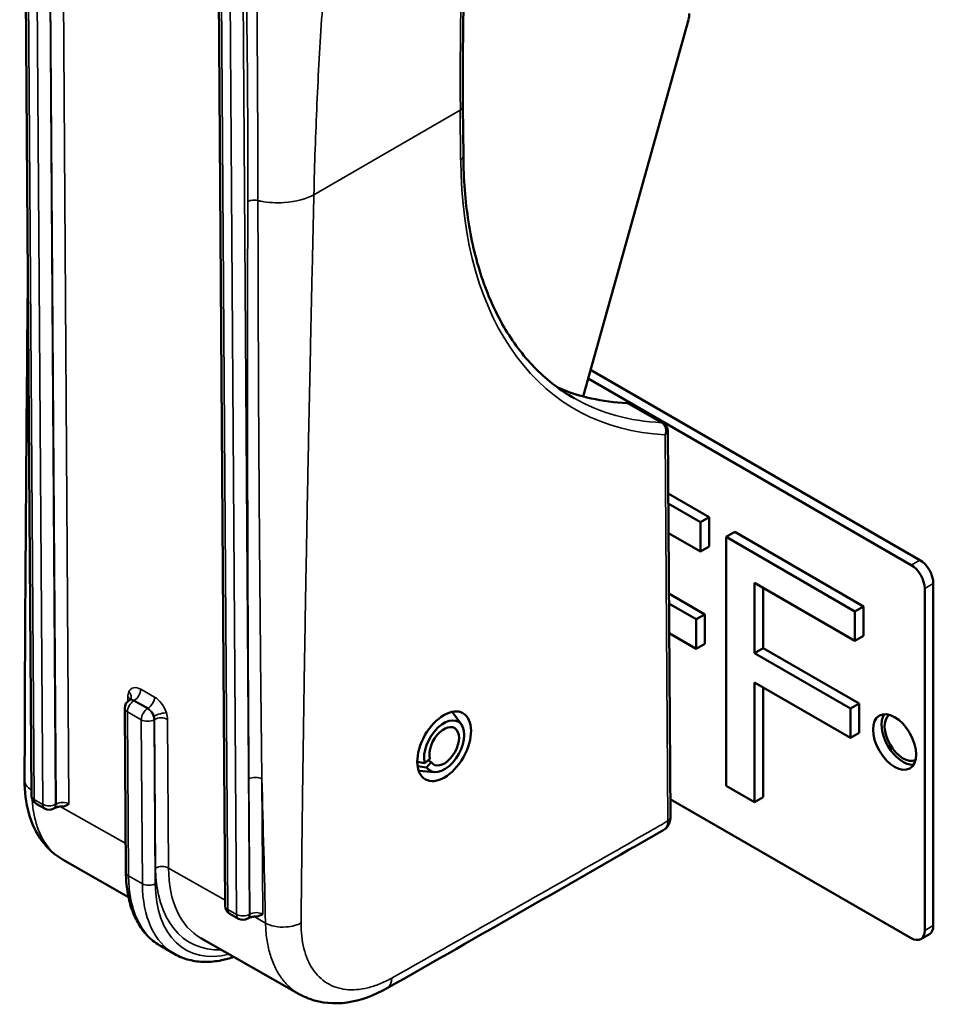
# Model space of a CAD drawing. Units: inches. Extents: x 1 to 168, y 1 to 130.
# Drawn here: x 140 to 141, y 94 to 95 of the extents above; entities that cross this region are included whole.
import ezdxf

# ---------------------------------------------------------------- set-up
doc = ezdxf.new("R2010")
doc.units = ezdxf.units.IN
doc.header["$LTSCALE"] = 7.692308
doc.header["$MEASUREMENT"] = 0
doc.layers.add('Visible (ANSI)', color=7, linetype='Continuous', lineweight=50)
doc.layers.add('Visible Narrow (ANSI)', color=7, linetype='Continuous', lineweight=35)

msp = doc.modelspace()

# ---------------------------------------------------------------- linework, layer by layer
at = {"layer": 'Visible (ANSI)'}
for p, q in [((139.7742, 97.0204), (139.7935, 94.219)), ((140.0922, 96.8588), (140.1116, 94.0382)), ((140.8721, 95.4927), (140.6993, 94.8744)), ((140.502, 95.3504), (140.5026, 95.2689)), ((141.2521, 94.6058), (140.7114, 94.9179)), ((140.7075, 94.9039), (141.238, 94.5976)), ((140.7741, 94.8627), (140.8307, 94.8306)), ((140.8383, 94.8176), (140.8426, 94.1837)), ((140.839, 94.7148), (140.906, 94.6762)), ((140.8391, 94.6984), (140.8918, 94.668)), ((140.906, 94.6762), (140.8918, 94.668)), ((140.8918, 94.668), (140.8918, 94.6197)), ((140.906, 94.6762), (140.906, 94.6279)), ((140.8918, 94.6197), (140.8394, 94.6499)), ((140.9481, 94.6519), (140.9339, 94.6437)), ((140.9481, 94.6519), (141.1595, 94.5298)), ((140.9339, 94.2354), (140.9339, 94.6437)), ((140.9339, 94.6437), (141.1454, 94.5216)), ((140.906, 94.6279), (140.8918, 94.6197)), ((140.9809, 94.5683), (140.9809, 94.4531)), ((141.1454, 94.4733), (140.9809, 94.5683)), ((140.9951, 94.5601), (140.9951, 94.4613)), ((141.2601, 94.5593), (141.2601, 93.998)), ((141.2742, 94.0062), (141.2742, 94.5675)), ((140.8401, 94.5508), (140.8991, 94.5167)), ((140.8402, 94.5344), (140.8849, 94.5086)), ((141.1595, 94.5298), (141.1454, 94.5216)), ((141.1454, 94.5216), (141.1454, 94.4733)), ((141.1595, 94.5298), (141.1595, 94.4815)), ((140.8991, 94.5167), (140.8849, 94.5086)), ((140.8849, 94.5086), (140.8849, 94.4603)), ((140.8991, 94.5167), (140.8991, 94.4684)), ((140.8849, 94.4603), (140.8406, 94.4859)), ((141.1595, 94.4815), (141.1454, 94.4733)), ((140.8991, 94.4684), (140.8849, 94.4603)), ((140.9951, 94.4613), (140.9809, 94.4531)), ((140.9951, 94.4613), (141.1526, 94.3703)), ((140.9809, 94.4531), (141.1385, 94.3622)), ((141.1385, 94.3139), (140.9809, 94.4048)), ((140.9809, 94.4048), (140.9809, 94.2083)), ((140.9951, 94.3967), (140.9951, 94.2165)), ((139.9542, 94.3757), (139.9549, 94.3761)), ((139.9467, 94.3626), (139.9486, 94.0933)), ((141.1526, 94.3703), (141.1385, 94.3622)), ((141.1385, 94.3622), (141.1385, 94.3139)), ((141.1526, 94.3703), (141.1526, 94.322)), ((140.4994, 94.3357), (140.4844, 94.3568)), ((141.1526, 94.322), (141.1385, 94.3139)), ((140.4393, 94.2725), (140.4475, 94.2797)), ((140.4269, 94.2749), (140.4393, 94.2725)), ((140.4423, 94.2653), (140.4274, 94.2674)), ((140.4497, 94.2743), (140.4423, 94.2653)), ((140.4447, 94.2772), (140.4497, 94.2743)), ((140.455, 94.2577), (140.4293, 94.2598)), ((139.7822, 94.2449), (139.7822, 94.2449)), ((140.9809, 94.2083), (140.9339, 94.2354)), ((141.238, 93.9852), (140.8424, 94.2136)), ((140.9951, 94.2165), (140.9809, 94.2083)), ((139.801, 94.206), (139.8152, 94.198)), ((139.8301, 94.1981), (139.8308, 94.1985)), ((140.8426, 94.1837), (140.8426, 94.1837)), ((139.8454, 94.1138), (139.8454, 94.1138)), ((139.9527, 94.0528), (139.8454, 94.1138)), ((140.1192, 94.0253), (140.1334, 94.0172)), ((140.1483, 94.0173), (140.149, 94.0177)), ((141.2536, 93.9837), (141.2677, 93.9919)), ((140.0289, 93.9591), (140.0062, 93.972)), ((140.2332, 93.8934), (140.0718, 93.9851))]:
    msp.add_line(p, q, dxfattribs=at)
for centre, start, end in [((140.8233, 94.8175), 0.3943, 60.3975), ((139.9617, 94.3627), 120, 180.3943), ((139.8085, 94.2191), 180.3943, 240.3975), ((139.8226, 94.2111), 240.3975, 300), ((140.1266, 94.0383), 180.3943, 240.3975), ((140.1408, 94.0303), 240.3975, 300)]:
    msp.add_arc(centre, 0.015, start, end, dxfattribs=at)
for centre, major_axis, ratio, start_param, end_param in [((140.8515, 95.4903), (-0.0154, -0.0272), 0.581938, 1.975241, 2.352173), ((141.0603, 95.6643), (-0.4322, -0.7608), 0.581938, 0.064471, 0.288008), ((140.7667, 94.8497), (0.0074, 0.013), 0.581938, 0, 0.288008), ((141.2521, 94.5803), (-0.0156, 0.0271), 0.57735, 3.926991, 5.497787), ((141.238, 94.5721), (0.0156, -0.0271), 0.57735, 0.785398, 2.356194), ((140.2819, 94.4076), (0.079, 0.1391), 0.581938, 2.174222, 2.174239), ((140.4711, 94.3002), (-0.023, -0.0404), 0.581938, 5.990101, 12.021959), ((141.2247, 94.3154), (-0.025, 0.0433), 0.57735, 0.286757, 2.854836), ((141.2247, 94.3154), (0.0215, -0.0372), 0.57735, 3.202886, 6.221892), ((140.4711, 94.3002), (-0.017, -0.03), 0.581938, 5.990101, 12.021959), ((140.2819, 94.4076), (0.079, 0.1391), 0.581938, 2.539432, 2.539441), ((141.2521, 94.0189), (0.0156, -0.0271), 0.57735, 0, 0.785398), ((141.238, 94.0108), (0.0156, -0.0271), 0.57735, 5.497787, 7.068583)]:
    msp.add_ellipse(centre, major_axis=major_axis, ratio=ratio, start_param=start_param, end_param=end_param, dxfattribs=at)
for centre, major_axis, ratio in [((140.4711, 94.3002), (0.0309, 0.0543), 0.581938), ((141.2106, 94.3072), (0.025, -0.0433), 0.57735)]:
    msp.add_ellipse(centre, major_axis=major_axis, ratio=ratio, dxfattribs=at)
for points, knots in [([(140.502, 95.3504), (140.5016, 95.4093), (140.5019, 95.4679), (140.5041, 95.5841), (140.5058, 95.6417), (140.5109, 95.7561), (140.5141, 95.8129), (140.5221, 95.9253), (140.5268, 95.9811), (140.5377, 96.0915), (140.5438, 96.1463), (140.5507, 96.2004)], [0, 0, 0, 0, 0.0287756, 0.0287756, 0.0575512, 0.0575512, 0.0863267, 0.0863267, 0.1151023, 0.1151023, 0.1438779, 0.1438779, 0.1438779, 0.1438779]), ([(140.6847, 94.8714), (140.6622, 94.8842), (140.6414, 94.9), (140.6037, 94.9376), (140.5868, 94.9593), (140.5572, 95.0083), (140.5447, 95.0355), (140.5242, 95.0948), (140.5164, 95.1268), (140.5057, 95.1951), (140.5028, 95.2312), (140.5026, 95.2689)], [3.9229697, 3.9229697, 3.9229697, 3.9229697, 4.0808536, 4.0808536, 4.2387374, 4.2387374, 4.3966213, 4.3966213, 4.5545051, 4.5545051, 4.712389, 4.712389, 4.712389, 4.712389]), ([(139.9551, 94.3762), (139.9555, 94.3764), (139.9558, 94.3767), (139.9563, 94.3773), (139.9564, 94.3776), (139.9565, 94.3776)], [0.00182336, 0.00182336, 0.00182336, 0.00182336, 0.0121732, 0.0121732, 0.02450073, 0.02450073, 0.02450073, 0.02450073]), ([(139.8454, 94.1138), (139.8319, 94.1215), (139.8198, 94.1324), (139.8009, 94.1583), (139.7937, 94.1738), (139.7843, 94.2075), (139.7821, 94.2259), (139.7822, 94.2449)], [0, 0, 0, 0, 0.1617431, 0.1617431, 0.3287362, 0.3287362, 0.4961736, 0.4961736, 0.4961736, 0.4961736]), ([(139.8444, 94.2016), (139.8433, 94.2016), (139.8422, 94.2015), (139.84, 94.2013), (139.839, 94.2012), (139.8369, 94.2008), (139.836, 94.2005), (139.8342, 94.2), (139.8334, 94.1997), (139.832, 94.1991), (139.8313, 94.1988), (139.8308, 94.1985)], [5.5068931, 5.5068931, 5.5068931, 5.5068931, 5.6621516, 5.6621516, 5.81741, 5.81741, 5.9726684, 5.9726684, 6.1279269, 6.1279269, 6.2831853, 6.2831853, 6.2831853, 6.2831853]), ([(139.8444, 94.2016), (139.8446, 94.2016), (139.8448, 94.2016), (139.8487, 94.2018), (139.8522, 94.2038), (139.8551, 94.2055)], [0.21928219, 0.21928219, 0.21928219, 0.21928219, 0.22174027, 0.22174027, 0.26653171, 0.26653171, 0.26653171, 0.26653171]), ([(140.8426, 94.1836), (140.8426, 94.1807), (140.8422, 94.1778), (140.8403, 94.1723), (140.8389, 94.1697), (140.8357, 94.1661), (140.8342, 94.1648), (140.8326, 94.1637)], [0.00051555, 0.00051555, 0.00051555, 0.00051555, 0.02390386, 0.02390386, 0.04766994, 0.04766994, 0.06348609, 0.06348609, 0.06348609, 0.06348609]), ([(139.9486, 94.0933), (139.9486, 94.0825), (139.9495, 94.072), (139.9526, 94.052), (139.9549, 94.0424), (139.9611, 94.0245), (139.965, 94.0161), (139.9743, 94.0007), (139.9797, 93.9937), (139.9919, 93.9814), (139.9988, 93.9762), (140.0062, 93.972)], [1.5707963, 1.5707963, 1.5707963, 1.5707963, 1.7286802, 1.7286802, 1.886564, 1.886564, 2.0444479, 2.0444479, 2.2023318, 2.2023318, 2.3602156, 2.3602156, 2.3602156, 2.3602156]), ([(140.1626, 94.0208), (140.1615, 94.0208), (140.1604, 94.0207), (140.1582, 94.0205), (140.1571, 94.0204), (140.1551, 94.02), (140.1542, 94.0198), (140.1524, 94.0192), (140.1516, 94.0189), (140.1501, 94.0183), (140.1495, 94.018), (140.149, 94.0177)], [5.5068931, 5.5068931, 5.5068931, 5.5068931, 5.6621516, 5.6621516, 5.81741, 5.81741, 5.9726684, 5.9726684, 6.1279269, 6.1279269, 6.2831853, 6.2831853, 6.2831853, 6.2831853]), ([(140.1733, 94.0248), (140.1704, 94.023), (140.1668, 94.021), (140.163, 94.0208), (140.1628, 94.0208), (140.1626, 94.0208)], [-0.26653171, -0.26653171, -0.26653171, -0.26653171, -0.22174027, -0.22174027, -0.21928219, -0.21928219, -0.21928219, -0.21928219]), ([(140.1257, 93.9545), (140.119, 93.9522), (140.1122, 93.9503), (140.0963, 93.9471), (140.0872, 93.9462), (140.0694, 93.9464), (140.0608, 93.9475), (140.0442, 93.9518), (140.0362, 93.9549), (140.0289, 93.9591)], [3.340347, 3.340347, 3.340347, 3.340347, 3.4541435, 3.4541435, 3.6104189, 3.6104189, 3.7666943, 3.7666943, 3.9229697, 3.9229697, 3.9229697, 3.9229697]), ([(140.3774, 93.9031), (140.3562, 93.891), (140.3338, 93.8828), (140.2909, 93.8767), (140.2696, 93.8785), (140.2444, 93.8877), (140.2387, 93.8904), (140.2332, 93.8934)], [0, 0, 0, 0, 0.216976, 0.216976, 0.4268875, 0.4268875, 0.490936, 0.490936, 0.490936, 0.490936])]:
    msp.add_open_spline(points, degree=3, knots=knots, dxfattribs=at)
for points in [[(139.7822, 94.2449), (139.783, 94.5217), (139.785, 94.7984), (139.7876, 95.0752)], [(139.9549, 94.3761), (139.9549, 94.3761), (139.9549, 94.3761), (139.9549, 94.3761)], [(140.8318, 94.1632), (140.6806, 94.076), (140.5291, 93.9893), (140.3773, 93.9031)]]:
    msp.add_open_spline(points, degree=3, dxfattribs=at)
at = {"layer": 'Visible Narrow (ANSI)'}
for p, q in [((139.7926, 97.0255), (139.812, 94.2049)), ((139.8332, 94.205), (139.8138, 97.0256)), ((139.8145, 97.026), (139.8339, 94.2054)), ((139.8551, 94.2055), (139.8357, 97.0261)), ((139.7979, 94.213), (139.7786, 97.0144)), ((140.116, 94.0322), (140.0966, 96.8528)), ((140.1109, 96.8256), (140.1302, 94.0242)), ((140.1514, 94.0243), (140.1321, 96.8257)), ((140.2572, 95.2054), (140.4976, 95.3442)), ((140.4976, 95.3442), (140.4982, 95.2628)), ((140.7717, 94.8634), (140.8282, 94.8313)), ((140.8339, 94.8115), (140.8383, 94.1776)), ((141.2521, 94.6058), (141.238, 94.5976)), ((141.2601, 94.5593), (141.2742, 94.5675)), ((139.9955, 94.381), (139.9729, 94.3938)), ((140.1701, 94.3988), (140.1701, 94.3988)), ((139.9518, 94.3813), (139.9519, 94.374)), ((139.9616, 94.375), (139.9623, 94.3754)), ((139.9843, 94.3621), (139.9616, 94.375)), ((139.9623, 94.3754), (139.985, 94.3625)), ((139.985, 94.3625), (139.9843, 94.3621)), ((139.9511, 94.3566), (139.9737, 94.3437)), ((139.953, 94.0873), (139.9511, 94.3566)), ((139.9737, 94.3437), (139.9756, 94.0744)), ((139.9949, 94.3438), (139.9957, 94.3442)), ((139.9968, 94.0745), (139.9949, 94.3438)), ((139.9957, 94.3442), (139.9973, 94.1003)), ((140.0185, 94.1004), (140.0169, 94.3443)), ((140.1506, 94.2466), (140.1521, 94.0247)), ((140.1733, 94.0248), (140.1718, 94.2467)), ((139.812, 94.2049), (139.7979, 94.213)), ((139.8339, 94.2054), (139.8332, 94.205)), ((139.9482, 94.1404), (139.8409, 94.2014)), ((140.1116, 94.0476), (140.0185, 94.1004)), ((139.9756, 94.0744), (139.953, 94.0873)), ((140.1302, 94.0242), (140.116, 94.0322)), ((140.1521, 94.0247), (140.1514, 94.0243)), ((140.1778, 94.01), (140.1591, 94.0206)), ((141.2742, 94.0062), (141.2601, 93.998))]:
    msp.add_line(p, q, dxfattribs=at)
for centre, major_axis, ratio, start_param, end_param in [((145.8008, 92.3313), (3.75, -6.4952), 0.57735, 3.791091, 3.934969), ((140.487, 95.3503), (0.015, 0.0001), 0.572726, 5.49383, 6.283185), ((140.4876, 95.2688), (0.015, 0.0001), 0.572726, 5.49383, 6.283185), ((141.1275, 95.6261), (-0.4396, -0.7738), 0.581938, 5.493766, 6.571194), ((141.1169, 95.6322), (-0.4322, -0.7608), 0.581938, 0, 0.288008), ((140.8233, 94.8175), (0.0007, 0.015), 0.779737, 4.334525, 5.905321), ((140.8233, 94.8175), (0.0074, 0.013), 0.581938, 0, 0.288008), ((140.8233, 94.8175), (0.015, 0.0001), 0.572726, 5.49383, 6.283185), ((139.9617, 94.3627), (-0.0074, -0.013), 0.581938, 3.92297, 5.493766), ((139.973, 94.3692), (-0.015, 0.026), 0.57735, 0.390835, 0.793377), ((139.9412, 94.3751), (0.015, 0.0001), 0.572726, 0.189065, 0.781441), ((139.9617, 94.3627), (-0.0075, 0.013), 0.57735, 5.505765, 6.283185), ((139.9617, 94.3627), (-0.015, -0.0001), 0.572726, 0, 0.781441), ((139.9843, 94.3498), (0.0074, 0.013), 0.581938, 0.781377, 2.352173), ((139.9843, 94.3498), (0.0075, -0.013), 0.57735, 0.793377, 2.364173), ((139.985, 94.3502), (0.0075, -0.013), 0.57735, 1.195918, 2.364173), ((139.9843, 94.3498), (0.015, 0.0001), 0.572726, 3.923033, 5.49383), ((139.985, 94.3502), (0.0075, -0.013), 0.57735, 0.793377, 1.195918), ((140.0063, 94.3382), (0.015, 0.0001), 0.572726, 0.781441, 2.352237), ((139.9957, 94.3564), (-0.015, 0.026), 0.57735, 3.934969, 4.33751), ((94.1579, 119.1144), (32.5534, -56.3841), 0.57735, 0.812965, 0.817355), ((139.8085, 94.2191), (-0.015, -0.0001), 0.572726, 0, 0.781441), ((139.8085, 94.2191), (-0.0074, -0.013), 0.581938, 5.493766, 6.283185), ((139.8226, 94.2111), (-0.015, -0.0001), 0.572726, 0.781441, 2.352237), ((139.8226, 94.2111), (-0.0074, -0.013), 0.581938, 5.493766, 6.283185), ((139.8226, 94.2111), (0.0075, -0.013), 0.57735, 0, 0.793377), ((139.8233, 94.2115), (0.0075, -0.013), 0.57735, 0, 0.793377), ((139.8445, 94.1994), (-0.015, -0.0001), 0.572726, 3.923033, 5.49383), ((140.0079, 94.0943), (0.015, 0.0001), 0.572726, 0.781441, 2.352237), ((140.1847, 94.2085), (-0.1309, -0.2304), 0.581938, 5.493766, 6.621256), ((140.1953, 94.2025), (-0.1235, -0.2174), 0.581938, 5.493766, 6.283185), ((139.9636, 94.0934), (-0.015, -0.0001), 0.572726, 0, 0.781441), ((140.1297, 94.1893), (-0.1235, -0.2174), 0.581938, 5.493766, 6.283185), ((139.9862, 94.0806), (0.015, 0.0001), 0.572726, 3.923033, 5.49383), ((140.1524, 94.1765), (-0.1235, -0.2174), 0.581938, 5.493766, 6.283185), ((140.163, 94.1705), (-0.1161, -0.2043), 0.581938, 5.493766, 6.783825), ((140.1266, 94.0383), (-0.015, -0.0001), 0.572726, 0, 0.781441), ((140.1266, 94.0383), (-0.0074, -0.013), 0.581938, 5.493766, 6.283185), ((140.1408, 94.0303), (-0.015, -0.0001), 0.572726, 0.781441, 2.352237), ((140.1408, 94.0303), (-0.0074, -0.013), 0.581938, 5.493766, 6.283185), ((140.1408, 94.0303), (0.0075, -0.013), 0.57735, 0, 0.793377), ((140.1415, 94.0307), (0.0075, -0.013), 0.57735, 0, 0.793377), ((140.1627, 94.0186), (-0.015, -0.0001), 0.572726, 3.923033, 5.49383)]:
    msp.add_ellipse(centre, major_axis=major_axis, ratio=ratio, start_param=start_param, end_param=end_param, dxfattribs=at)
for points, knots in [([(140.2572, 95.2054), (140.2578, 95.2304), (140.2585, 95.2553), (140.2602, 95.305), (140.2612, 95.3298), (140.2634, 95.3793), (140.2646, 95.4039), (140.2674, 95.453), (140.2689, 95.4775), (140.2722, 95.5264), (140.2739, 95.5507), (140.2777, 95.5992), (140.2797, 95.6234), (140.284, 95.6716), (140.2863, 95.6956), (140.2911, 95.7435), (140.2937, 95.7674), (140.299, 95.8149), (140.3018, 95.8386), (140.3076, 95.8857), (140.3106, 95.9093), (140.317, 95.9561), (140.3203, 95.9794), (140.3271, 96.0259), (140.3306, 96.0491), (140.3343, 96.0722)], [6.16499, 6.16499, 6.16499, 6.16499, 6.396032, 6.396032, 6.627337, 6.627337, 6.858744, 6.858744, 7.090253, 7.090253, 7.321864, 7.321864, 7.553577, 7.553577, 7.785391, 7.785391, 8.017306, 8.017306, 8.249322, 8.249322, 8.481437, 8.481437, 8.71365, 8.71365, 8.946412, 8.946412, 8.946412, 8.946412]), ([(140.1381, 96.0583), (140.1382, 96.0427), (140.1383, 96.0271), (140.1388, 95.9866), (140.1391, 95.9616), (140.1398, 95.9118), (140.1402, 95.8869), (140.1411, 95.8373), (140.1416, 95.8126), (140.1425, 95.7631), (140.143, 95.7384), (140.1439, 95.689), (140.1444, 95.6643), (140.1453, 95.6149), (140.1457, 95.5903), (140.1465, 95.5409), (140.1468, 95.5162), (140.1475, 95.4668), (140.1477, 95.4421), (140.1482, 95.3927), (140.1484, 95.3679), (140.1486, 95.3184), (140.1487, 95.2935), (140.1487, 95.2439), (140.1487, 95.2191), (140.1487, 95.1942)], [-2.685668, -2.685668, -2.685668, -2.685668, -2.540802, -2.540802, -2.307992, -2.307992, -2.075714, -2.075714, -1.843907, -1.843907, -1.612516, -1.612516, -1.381488, -1.381488, -1.150774, -1.150774, -0.920316, -0.920316, -0.690057, -0.690057, -0.459935, -0.459935, -0.229884, -0.229884, 0, 0, 0, 0]), ([(140.1653, 95.1959), (140.1653, 95.2208), (140.1653, 95.2457), (140.1652, 95.2705), (140.1651, 95.2954), (140.165, 95.3202), (140.1649, 95.345), (140.1648, 95.3698), (140.1646, 95.3946), (140.1645, 95.4193), (140.1643, 95.444), (140.1641, 95.4687), (140.1639, 95.4934), (140.1637, 95.5181), (140.1634, 95.5428), (140.1632, 95.5674), (140.1629, 95.5921), (140.1626, 95.6167), (140.1623, 95.6413), (140.1621, 95.666), (140.1618, 95.6906), (140.1615, 95.7152), (140.1612, 95.7399), (140.161, 95.7646), (140.1607, 95.7892), (140.1605, 95.8139), (140.1602, 95.8386), (140.16, 95.8632), (140.1598, 95.888), (140.1596, 95.9127), (140.1595, 95.9375), (140.1594, 95.9623), (140.1593, 95.9871), (140.1593, 96.0119), (140.1593, 96.0274), (140.1593, 96.0429), (140.1593, 96.0584)], [0, 0, 0, 0, 0.085596, 0.085596, 0.085596, 0.171255, 0.171255, 0.171255, 0.25694, 0.25694, 0.25694, 0.342677, 0.342677, 0.342677, 0.428487, 0.428487, 0.428487, 0.514393, 0.514393, 0.514393, 0.600415, 0.600415, 0.600415, 0.686573, 0.686573, 0.686573, 0.772886, 0.772886, 0.772886, 0.859374, 0.859374, 0.859374, 0.946059, 0.946059, 0.946059, 1, 1, 1, 1]), ([(140.1653, 95.1959), (140.167, 95.1955), (140.1803, 95.1927), (140.216, 95.1905), (140.2454, 95.1991), (140.2572, 95.2054)], [0, 0, 0, 0, 0.055066, 0.43304, 1, 1, 1, 1]), ([(140.2362, 94.0102), (140.2365, 94.0432), (140.2369, 94.0763), (140.2376, 94.1427), (140.238, 94.1756), (140.2389, 94.2418), (140.2393, 94.275), (140.2403, 94.3412), (140.2408, 94.3744), (140.2418, 94.4407), (140.2424, 94.4739), (140.2435, 94.5403), (140.2441, 94.5735), (140.2453, 94.6399), (140.2459, 94.6731), (140.2472, 94.7395), (140.2478, 94.7728), (140.2492, 94.8393), (140.2499, 94.8725), (140.2513, 94.9391), (140.252, 94.9723), (140.2534, 95.0389), (140.2542, 95.0722), (140.2557, 95.1388), (140.2564, 95.1721), (140.2572, 95.2054)], [2.510962, 2.510962, 2.510962, 2.510962, 2.815052, 2.815052, 3.119469, 3.119469, 3.423908, 3.423908, 3.728371, 3.728371, 4.032856, 4.032856, 4.337364, 4.337364, 4.641894, 4.641894, 4.946445, 4.946445, 5.251015, 5.251015, 5.555604, 5.555604, 5.86021, 5.86021, 6.16499, 6.16499, 6.16499, 6.16499]), ([(140.1487, 95.1942), (140.1486, 95.1612), (140.1485, 95.1283), (140.1484, 95.0624), (140.1483, 95.0295), (140.1483, 94.9637), (140.1483, 94.9308), (140.1483, 94.865), (140.1483, 94.8321), (140.1484, 94.7664), (140.1484, 94.7335), (140.1486, 94.6678), (140.1487, 94.635), (140.1489, 94.5693), (140.149, 94.5365), (140.1493, 94.4709), (140.1494, 94.4381), (140.1498, 94.3725), (140.15, 94.3398), (140.1503, 94.2869), (140.1504, 94.2667), (140.1506, 94.2466)], [-2.928039, -2.928039, -2.928039, -2.928039, -2.623296, -2.623296, -2.31873, -2.31873, -2.01417, -2.01417, -1.70962, -1.70962, -1.405083, -1.405083, -1.10056, -1.10056, -0.796054, -0.796054, -0.491569, -0.491569, -0.187104, -0.187104, 0, 0, 0, 0]), ([(140.1487, 95.1942), (140.1508, 95.1954), (140.1564, 95.197), (140.1626, 95.1966), (140.1653, 95.1959)], [0, 0, 0, 0, 0.5, 0.9991769, 0.9991769, 0.9991769, 0.9991769]), ([(140.1718, 94.2467), (140.1715, 94.2669), (140.1713, 94.2871), (140.1711, 94.3073), (140.1707, 94.3401), (140.1704, 94.373), (140.17, 94.4058), (140.1697, 94.4387), (140.1694, 94.4715), (140.1691, 94.5044), (140.1688, 94.5373), (140.1685, 94.5702), (140.1682, 94.6031), (140.1679, 94.636), (140.1677, 94.6689), (140.1674, 94.7018), (140.1672, 94.7347), (140.167, 94.7676), (140.1668, 94.8005), (140.1666, 94.8334), (140.1664, 94.8663), (140.1663, 94.8993), (140.1661, 94.9322), (140.166, 94.9651), (140.1659, 94.9981), (140.1657, 95.031), (140.1656, 95.064), (140.1656, 95.097), (140.1655, 95.1299), (140.1654, 95.1629), (140.1653, 95.1959)], [0, 0, 0, 0, 0.063901, 0.063901, 0.063901, 0.167883, 0.167883, 0.167883, 0.271873, 0.271873, 0.271873, 0.375869, 0.375869, 0.375869, 0.479872, 0.479872, 0.479872, 0.583879, 0.583879, 0.583879, 0.68789, 0.68789, 0.68789, 0.791906, 0.791906, 0.791906, 0.895922, 0.895922, 0.895922, 1, 1, 1, 1]), ([(139.9729, 94.3938), (139.9729, 94.3906), (139.9718, 94.3867), (139.9679, 94.3799), (139.9651, 94.377), (139.9623, 94.3754)], [0, 0, 0, 0, 0.5, 0.5, 1, 1, 1, 1]), ([(139.9534, 94.3899), (139.956, 94.3872), (139.9579, 94.3826), (139.9569, 94.3786), (139.9565, 94.3776)], [0, 0, 0, 0, 0.5, 0.6841189, 0.6841189, 0.6841189, 0.6841189]), ([(139.9623, 94.3754), (139.9603, 94.3766), (139.9582, 94.377), (139.9559, 94.3766), (139.9554, 94.3764), (139.9549, 94.3761)], [0, 0, 0, 0, 0.5, 0.5, 0.6644223, 0.6644223, 0.6644223, 0.6644223]), ([(139.7934, 94.2284), (139.7898, 94.2306), (139.7841, 94.2357), (139.7822, 94.2421), (139.7822, 94.2449)], [0.0207285, 0.0207285, 0.0207285, 0.0207285, 0.2857143, 0.5028726, 0.5028726, 0.5028726, 0.5028726]), ([(139.8454, 94.1138), (139.8452, 94.1139), (139.8451, 94.114), (139.8395, 94.1172), (139.8345, 94.1209), (139.8252, 94.1295), (139.821, 94.1345), (139.8134, 94.1454), (139.81, 94.1513), (139.8042, 94.1643), (139.8018, 94.1713), (139.798, 94.1861), (139.7965, 94.194), (139.7951, 94.2059), (139.7948, 94.2096), (139.7946, 94.2133)], [-30.095937, -30.095937, -30.095937, -30.095937, -30.0937871, -30.0937871, -30.0234601, -30.0234601, -29.9532967, -29.9532967, -29.8833017, -29.8833017, -29.8134797, -29.8134797, -29.7438353, -29.7438353, -29.7129819, -29.7129819, -29.7129819, -29.7129819]), ([(140.8426, 94.1837), (140.8426, 94.1837), (140.8426, 94.1815), (140.841, 94.1792), (140.8383, 94.1776)], [0.4975978, 0.4975978, 0.4975978, 0.4975978, 0.5, 1, 1, 1, 1]), ([(140.8383, 94.1776), (140.8289, 94.1722), (140.8196, 94.1668), (140.7973, 94.154), (140.7844, 94.1466), (140.7587, 94.1318), (140.7458, 94.1244), (140.72, 94.1097), (140.7071, 94.1023), (140.6813, 94.0876), (140.6685, 94.0802), (140.6427, 94.0655), (140.6298, 94.0582), (140.604, 94.0435), (140.5912, 94.0362), (140.5654, 94.0216), (140.5525, 94.0142), (140.5267, 93.9997), (140.5138, 93.9924), (140.4881, 93.9778), (140.4752, 93.9705), (140.4494, 93.956), (140.4365, 93.9488), (140.4107, 93.9342), (140.3978, 93.927), (140.385, 93.9198)], [0.0381, 0.0381, 0.0381, 0.0381, 0.138853, 0.138853, 0.277707, 0.277707, 0.416562, 0.416562, 0.555418, 0.555418, 0.694275, 0.694275, 0.833134, 0.833134, 0.971995, 0.971995, 1.110859, 1.110859, 1.249726, 1.249726, 1.388595, 1.388595, 1.527468, 1.527468, 1.666105, 1.666105, 1.666105, 1.666105]), ([(140.8383, 94.1776), (140.8383, 94.174), (140.8376, 94.1707), (140.8363, 94.1681), (140.8352, 94.1659), (140.8337, 94.1643), (140.8318, 94.1632)], [0, 0, 0, 0, 0.2766722, 0.2766722, 0.2766722, 0.5071245, 0.5071245, 0.5071245, 0.5071245]), ([(140.1778, 94.01), (140.1817, 94.0078), (140.1919, 94.004), (140.2155, 94.0025), (140.2303, 94.007), (140.2362, 94.0102)], [0, 0, 0, 0, 0.285714, 0.571429, 1, 1, 1, 1]), ([(140.1778, 94.01), (140.178, 94.0009), (140.1787, 93.9922), (140.1811, 93.9755), (140.1828, 93.9675), (140.1871, 93.9524), (140.1898, 93.9453), (140.196, 93.932), (140.1996, 93.9259), (140.2077, 93.9148), (140.2121, 93.9097), (140.2218, 93.9008), (140.2271, 93.897), (140.2329, 93.8936), (140.233, 93.8935), (140.2332, 93.8934)], [-2.5109616, -2.5109616, -2.5109616, -2.5109616, -2.4413161, -2.4413161, -2.3716719, -2.3716719, -2.3018501, -2.3018501, -2.2318552, -2.2318552, -2.161692, -2.161692, -2.0913651, -2.0913651, -2.0892151, -2.0892151, -2.0892151, -2.0892151]), ([(140.385, 93.9198), (140.3784, 93.9161), (140.3718, 93.9129), (140.3587, 93.9075), (140.3522, 93.9054), (140.3395, 93.9023), (140.3333, 93.9013), (140.3212, 93.9003), (140.3153, 93.9004), (140.304, 93.9017), (140.2985, 93.903), (140.2882, 93.9065), (140.2833, 93.9088), (140.2742, 93.9144), (140.2699, 93.9178), (140.2621, 93.9254), (140.2585, 93.9298), (140.2521, 93.9393), (140.2493, 93.9445), (140.2444, 93.9558), (140.2424, 93.9618), (140.2392, 93.9746), (140.238, 93.9813), (140.2364, 93.9954), (140.2361, 94.0027), (140.2362, 94.0102)], [1.6661047, 1.6661047, 1.6661047, 1.6661047, 1.737445, 1.737445, 1.8085174, 1.8085174, 1.8794506, 1.8794506, 1.9502396, 1.9502396, 2.0208794, 2.0208794, 2.0913651, 2.0913651, 2.161692, 2.161692, 2.2318552, 2.2318552, 2.3018501, 2.3018501, 2.3716719, 2.3716719, 2.4413161, 2.4413161, 2.5109616, 2.5109616, 2.5109616, 2.5109616]), ([(140.3774, 93.9031), (140.3782, 93.9035), (140.3828, 93.9069), (140.3849, 93.9138), (140.385, 93.9198)], [0.4945266, 0.4945266, 0.4945266, 0.4945266, 0.5714286, 1, 1, 1, 1])]:
    msp.add_open_spline(points, degree=3, knots=knots, dxfattribs=at)
for points in [[(139.9729, 94.3938), (139.9688, 94.3961), (139.9605, 94.398), (139.955, 94.3934), (139.9534, 94.3899)], [(139.9955, 94.381), (139.9955, 94.3777), (139.9933, 94.37), (139.9877, 94.3641), (139.985, 94.3625)], [(140.0151, 94.3549), (140.0135, 94.3602), (140.0079, 94.371), (139.9996, 94.3786), (139.9955, 94.381)], [(139.9948, 94.3495), (139.9976, 94.3511), (140.0052, 94.3542), (140.0126, 94.3551), (140.0151, 94.3549)], [(140.1506, 94.2466), (140.1533, 94.2482), (140.1612, 94.2501), (140.169, 94.2483), (140.1718, 94.2467)]]:
    msp.add_open_spline(points, degree=3, dxfattribs=at)

doc.saveas('drawing.dxf')
